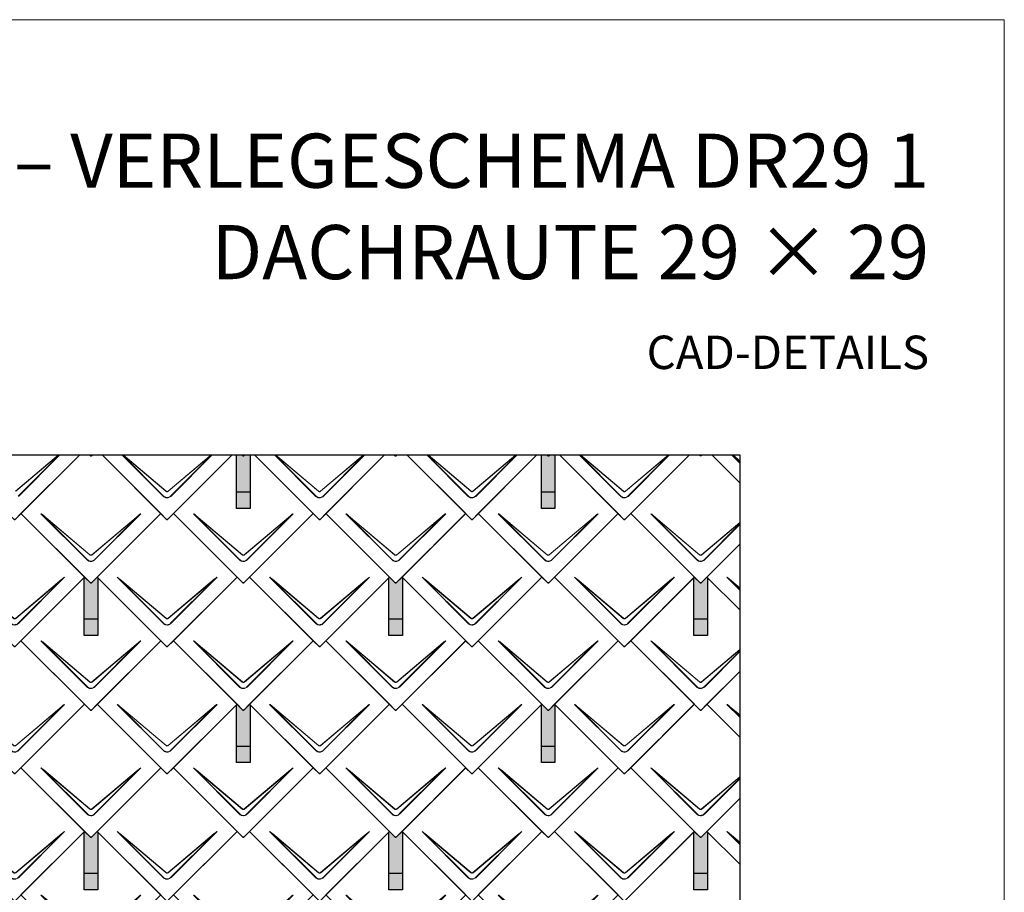
# Model space of a CAD drawing. Units: millimetres. Extents: x 0 to 70034, y 0 to 4832.
# Drawn here: x 5606 to 8513, y 2254 to 4832 of the extents above; entities that cross this region are included whole.
import ezdxf

# ---------------------------------------------------------------- set-up
doc = ezdxf.new("R2010")
doc.units = ezdxf.units.MM
for name, color, linetype, lineweight, true_color in [('01_PREFA-Dachprodukt', 7, 'Continuous', 25, 0xe1000f), ('02_PREFA-Schneefang', 7, 'Continuous', 25, 0xff7f7f), ('02_PREFA-Schneefang-schraffur', 7, 'Continuous', 25, 0xffb4b4), ('10_Blattrahmen', 7, 'Continuous', 20, 0x000000), ('99_Text_1_DE', 7, 'Continuous', 25, 0xe1000f)]:
    doc.layers.add(name, color=color, linetype=linetype, lineweight=lineweight, true_color=true_color)
doc.layers.add('99_Text_2_DE', color=7, linetype='Continuous')
doc.styles.add('Arial', font='arial.ttf')

# ---------------------------------------------------------------- blocks, each defined once
blk = doc.blocks.new('A$C494C4690')
at = {"lineweight": 15}
for p, q in [((-11, 66), (-147.4, 202.4)), ((-3.3, 80.8), (-139.8, 196.1)), ((-139.8, 196.1), (-10.3, 66.6)), ((-139.3, 196.6), (-2.9, 81.3)), ((2.9, 81.3), (139.3, 196.6)), ((147.4, 202.4), (11, 66))]:
    blk.add_line(p, q, dxfattribs=at)
blk.add_lwpolyline([(10.3, 66.6), (139.8, 196.1), (3.3, 80.8)], dxfattribs=at)
for centre, major_axis, ratio, start_param, end_param in [((24.4, 30.6), (-171.9, 171.8), 0.015218, 5.996136, 6.258492), ((24.4, 30.7), (-172, 171.8), 0.024678, 5.996127, 6.236871), ((-24.4, 30.7), (172, 171.8), 0.024678, 0.046314, 0.287058), ((-24.4, 30.6), (171.9, 171.8), 0.015218, 0.024693, 0.287049)]:
    blk.add_ellipse(centre, major_axis=major_axis, ratio=ratio, start_param=start_param, end_param=end_param, dxfattribs=at)
for points, knots in [([(-11, 66), (-10.4, 65.3), (-9.7, 64.8), (-8, 63.6), (-7, 63), (-5.5, 62.4), (-5, 62.2), (-3, 61.6), (-1.5, 61.4), (0, 61.4), (1, 61.4), (2, 61.5), (4.5, 62), (6, 62.5), (8.7, 64), (9.9, 64.9), (11, 66)], [0, 0, 0, 0, 0.264872, 0.264872, 0.602333, 0.602333, 0.75934, 0.75934, 1.213385, 1.213385, 1.213385, 1.507612, 1.507612, 1.978375, 1.978375, 2.42677, 2.42677, 2.42677, 2.42677]), ([(-10.3, 66.6), (-9.7, 66), (-9.1, 65.5), (-7.6, 64.4), (-6.6, 63.8), (-5.2, 63.2), (-4.7, 63), (-2.9, 62.5), (-1.4, 62.3), (0, 62.3), (0.9, 62.3), (1.9, 62.3), (4.3, 62.8), (5.7, 63.3), (8.2, 64.8), (9.3, 65.6), (10.3, 66.6)], [0, 0, 0, 0, 0.264872, 0.264872, 0.602333, 0.602333, 0.75934, 0.75934, 1.213385, 1.213385, 1.213385, 1.507612, 1.507612, 1.978375, 1.978375, 2.42677, 2.42677, 2.42677, 2.42677]), ([(3.3, 80.8), (2.8, 80.4), (2.2, 80.1), (1, 79.8), (0.5, 79.7), (0, 79.7), (-0.5, 79.7), (-1.1, 79.8), (-2.2, 80.1), (-2.8, 80.4), (-3.3, 80.8)], [-0.6201633, -0.6201633, -0.6201633, -0.6201633, -0.4434917, -0.4434917, -0.3100816, -0.3100816, -0.3100816, -0.1707113, -0.1707113, 0, 0, 0, 0]), ([(-2.9, 81.3), (-2.5, 81), (-2.2, 80.8), (-1.1, 80.4), (-0.4, 80.2), (0.9, 80.3), (1.5, 80.5), (2.3, 80.9), (2.6, 81.1), (2.9, 81.3)], [0, 0, 0, 0, 0.1313185, 0.1313185, 0.3414281, 0.3414281, 0.514145, 0.514145, 0.6201633, 0.6201633, 0.6201633, 0.6201633])]:
    blk.add_open_spline(points, degree=3, knots=knots, dxfattribs=at)
blk = doc.blocks.new('Dachraute 29x29')
blk.add_lwpolyline([(0, 0), (204.9, -204.9), (206.4, -204.9), (207.9, -204.9), (412.8, 0), (225, 187.7), (207.9, 170.6), (206.4, 170.6), (204.9, 170.6), (187.7, 187.7)], close=True)
blk.add_blockref('A$C494C4690', (206.4, -202.9))
blk = doc.blocks.new('Dachraute')
blk.add_blockref('Dachraute 29x29', (263.7, 434.8))
blk = doc.blocks.new('A$C303698f2')
at = {"layer": '10_Blattrahmen'}
blk.add_lwpolyline([(666.01, -470.92), (666.01, 0), (0, 0), (0, -470.92)], close=True, dxfattribs=at)

msp = doc.modelspace()

# ---------------------------------------------------------------- hatches: boundary and pattern name
at = {"layer": '02_PREFA-Schneefang-schraffur'}
h = msp.add_hatch(color=256, dxfattribs=at)
h.dxf.hatch_style = 1
h.paths.add_polyline_path([(6286.111, 3546.528), (6270.291, 3546.528), (6267.611, 3543.848), (6266.111, 3543.848), (6264.611, 3543.848), (6261.932, 3546.528), (6246.111, 3546.528), (6246.111, 3436.599), (6286.111, 3436.599)])
h.paths.add_polyline_path([(6286.111, 3436.599), (6246.111, 3436.599), (6246.111, 3388.599), (6286.111, 3388.599)])
h = msp.add_hatch(color=256, dxfattribs=at)
h.dxf.hatch_style = 1
h.paths.add_polyline_path([(7186.111, 3546.528), (7170.291, 3546.528), (7167.611, 3543.848), (7166.111, 3543.848), (7164.611, 3543.848), (7161.932, 3546.528), (7146.111, 3546.528), (7146.111, 3436.599), (7186.111, 3436.599)])
h.paths.add_polyline_path([(7186.111, 3436.599), (7146.111, 3436.599), (7146.111, 3388.599), (7186.111, 3388.599)])
h = msp.add_hatch(color=256, dxfattribs=at)
h.dxf.hatch_style = 1
h.paths.add_polyline_path([(5836.111, 3184.099), (5834.737, 3185.473), (5817.611, 3168.348), (5816.111, 3168.348), (5814.611, 3168.348), (5797.487, 3185.473), (5796.111, 3184.098), (5796.111, 3061.099), (5836.111, 3061.099)])
h.paths.add_polyline_path([(5836.111, 3061.099), (5796.111, 3061.099), (5796.111, 3013.099), (5836.111, 3013.099)])
h = msp.add_hatch(color=256, dxfattribs=at)
h.dxf.hatch_style = 1
h.paths.add_polyline_path([(6736.111, 3184.099), (6734.737, 3185.473), (6717.611, 3168.348), (6716.111, 3168.348), (6714.611, 3168.348), (6697.487, 3185.473), (6696.111, 3184.098), (6696.111, 3061.099), (6736.111, 3061.099)])
h.paths.add_polyline_path([(6736.111, 3061.099), (6696.111, 3061.099), (6696.111, 3013.099), (6736.111, 3013.099)])
h = msp.add_hatch(color=256, dxfattribs=at)
h.dxf.hatch_style = 1
h.paths.add_polyline_path([(7636.111, 3184.099), (7634.737, 3185.473), (7617.611, 3168.348), (7616.111, 3168.348), (7614.611, 3168.348), (7597.487, 3185.473), (7596.111, 3184.098), (7596.111, 3061.099), (7636.111, 3061.099)])
h.paths.add_polyline_path([(7636.111, 3061.099), (7596.111, 3061.099), (7596.111, 3013.099), (7636.111, 3013.099)])
h = msp.add_hatch(color=256, dxfattribs=at)
h.dxf.hatch_style = 1
h.paths.add_polyline_path([(6286.111, 2808.599), (6284.737, 2809.973), (6267.611, 2792.848), (6266.111, 2792.848), (6264.611, 2792.848), (6247.487, 2809.973), (6246.111, 2808.598), (6246.111, 2685.599), (6286.111, 2685.599)])
h.paths.add_polyline_path([(6286.111, 2685.599), (6246.111, 2685.599), (6246.111, 2637.599), (6286.111, 2637.599)])
h = msp.add_hatch(color=256, dxfattribs=at)
h.dxf.hatch_style = 1
h.paths.add_polyline_path([(7186.111, 2808.599), (7184.737, 2809.973), (7167.611, 2792.848), (7166.111, 2792.848), (7164.611, 2792.848), (7147.487, 2809.973), (7146.111, 2808.598), (7146.111, 2685.599), (7186.111, 2685.599)])
h.paths.add_polyline_path([(7186.111, 2685.599), (7146.111, 2685.599), (7146.111, 2637.599), (7186.111, 2637.599)])
h = msp.add_hatch(color=256, dxfattribs=at)
h.dxf.hatch_style = 1
h.paths.add_polyline_path([(5836.111, 2433.099), (5834.737, 2434.473), (5817.611, 2417.348), (5816.111, 2417.348), (5814.611, 2417.348), (5797.487, 2434.473), (5796.111, 2433.098), (5796.111, 2310.099), (5836.111, 2310.099)])
h.paths.add_polyline_path([(5836.111, 2310.099), (5796.111, 2310.099), (5796.111, 2262.099), (5836.111, 2262.099)])
h = msp.add_hatch(color=256, dxfattribs=at)
h.dxf.hatch_style = 1
h.paths.add_polyline_path([(6736.111, 2433.099), (6734.737, 2434.473), (6717.611, 2417.348), (6716.111, 2417.348), (6714.611, 2417.348), (6697.487, 2434.473), (6696.111, 2433.098), (6696.111, 2310.099), (6736.111, 2310.099)])
h.paths.add_polyline_path([(6736.111, 2310.099), (6696.111, 2310.099), (6696.111, 2262.099), (6736.111, 2262.099)])
h = msp.add_hatch(color=256, dxfattribs=at)
h.dxf.hatch_style = 1
h.paths.add_polyline_path([(7636.111, 2433.099), (7634.737, 2434.473), (7617.611, 2417.348), (7616.111, 2417.348), (7614.611, 2417.348), (7597.487, 2434.473), (7596.111, 2433.098), (7596.111, 2310.099), (7636.111, 2310.099)])
h.paths.add_polyline_path([(7636.111, 2310.099), (7596.111, 2310.099), (7596.111, 2262.099), (7636.111, 2262.099)])

# ---------------------------------------------------------------- linework, layer by layer
at = {"layer": '01_PREFA-Dachprodukt', "lineweight": 15}
for p, q in [((5593.981, 3439.429), (5720.775, 3546.528)), ((5724.558, 3546.528), (5602.09, 3424.06)), ((6030.134, 3424.06), (5907.666, 3546.528)), ((5909.023, 3546.528), (6030.812, 3424.739)), ((6037.821, 3438.927), (5910.432, 3546.528)), ((5911.448, 3546.528), (6038.242, 3439.429)), ((6043.981, 3439.429), (6170.775, 3546.528)), ((6174.558, 3546.528), (6052.09, 3424.06)), ((6480.134, 3424.06), (6357.666, 3546.528)), ((6359.023, 3546.528), (6480.812, 3424.739)), ((6487.821, 3438.927), (6360.432, 3546.528)), ((6361.448, 3546.528), (6488.242, 3439.429)), ((6493.981, 3439.429), (6620.775, 3546.528)), ((6624.558, 3546.528), (6502.09, 3424.06)), ((6930.134, 3424.06), (6807.666, 3546.528)), ((6809.023, 3546.528), (6930.812, 3424.739)), ((6937.821, 3438.927), (6810.432, 3546.528)), ((6811.448, 3546.528), (6938.242, 3439.429)), ((6943.981, 3439.429), (7070.775, 3546.528)), ((7074.558, 3546.528), (6952.09, 3424.06)), ((7380.134, 3424.06), (7257.666, 3546.528)), ((7259.023, 3546.528), (7380.812, 3424.739)), ((7387.821, 3438.927), (7260.432, 3546.528)), ((7261.448, 3546.528), (7388.242, 3439.429)), ((7393.981, 3439.429), (7520.775, 3546.528)), ((7524.558, 3546.528), (7402.09, 3424.06)), ((7731.816, 3522.377), (7707.666, 3546.528)), ((7709.023, 3546.528), (7731.816, 3523.734)), ((7731.816, 3528.465), (7710.432, 3546.528)), ((7711.448, 3546.528), (7731.816, 3529.324)), ((7605.133, 3236.31), (7468.703, 3372.741)), ((7612.82, 3251.177), (7476.361, 3366.44)), ((7476.361, 3366.44), (7605.812, 3236.989)), ((7476.783, 3366.942), (7613.242, 3251.679)), ((7618.981, 3251.679), (7731.816, 3346.987)), ((7731.816, 3346.129), (7619.402, 3251.177)), ((7626.411, 3236.989), (7731.816, 3342.394)), ((7731.816, 3341.037), (7627.089, 3236.31)), ((7731.816, 3146.877), (7693.703, 3184.991)), ((7731.816, 3152.965), (7701.361, 3178.69)), ((7701.361, 3178.69), (7731.816, 3148.234)), ((7701.783, 3179.192), (7731.816, 3153.824)), ((7605.133, 2860.81), (7468.703, 2997.241)), ((7612.82, 2875.677), (7476.361, 2990.94)), ((7476.361, 2990.94), (7605.812, 2861.489)), ((7476.783, 2991.442), (7613.242, 2876.179)), ((7618.981, 2876.179), (7731.816, 2971.487)), ((7731.816, 2970.629), (7619.402, 2875.677)), ((7626.411, 2861.489), (7731.816, 2966.894)), ((7731.816, 2965.537), (7627.089, 2860.81)), ((7731.816, 2771.377), (7693.703, 2809.491)), ((7731.816, 2777.465), (7701.361, 2803.19)), ((7701.361, 2803.19), (7731.816, 2772.734)), ((7701.783, 2803.692), (7731.816, 2778.324)), ((7605.133, 2485.31), (7468.703, 2621.741)), ((7612.82, 2500.177), (7476.361, 2615.44)), ((7476.361, 2615.44), (7605.812, 2485.989)), ((7476.783, 2615.942), (7613.242, 2500.679)), ((7618.981, 2500.679), (7731.816, 2595.987)), ((7731.816, 2595.129), (7619.402, 2500.177)), ((7626.411, 2485.989), (7731.816, 2591.394)), ((7731.816, 2590.037), (7627.089, 2485.31)), ((7731.816, 2395.877), (7693.703, 2433.991)), ((7731.816, 2401.965), (7701.361, 2427.69)), ((7701.361, 2427.69), (7731.816, 2397.234)), ((7701.783, 2428.192), (7731.816, 2402.824))]:
    msp.add_line(p, q, dxfattribs=at)
at = {"layer": '01_PREFA-Dachprodukt'}
for p, q in [((7583.041, 3546.528), (7409.736, 3373.223)), ((7614.611, 3543.848), (7611.932, 3546.528)), ((7620.291, 3546.528), (7617.611, 3543.848)), ((7649.182, 3546.528), (7731.816, 3463.894)), ((7731.816, 3463.894), (7649.182, 3546.528)), ((7616.111, 3543.848), (7614.611, 3543.848)), ((7617.611, 3543.848), (7616.111, 3543.848)), ((7409.736, 3373.223), (7614.611, 3168.348)), ((7617.611, 3168.348), (7731.816, 3282.553)), ((7731.816, 3282.553), (7634.737, 3185.473)), ((7597.486, 3185.473), (7409.736, 2997.723)), ((7614.611, 3168.348), (7597.486, 3185.473)), ((7616.111, 3168.348), (7614.611, 3168.348)), ((7614.611, 3168.348), (7616.111, 3168.348)), ((7617.611, 3168.348), (7616.111, 3168.348)), ((7616.111, 3168.348), (7617.611, 3168.348)), ((7634.737, 3185.473), (7617.611, 3168.348)), ((7634.737, 3185.473), (7731.816, 3088.394)), ((7731.816, 3088.394), (7634.737, 3185.473)), ((7409.736, 2997.723), (7614.611, 2792.848)), ((7617.611, 2792.848), (7731.816, 2907.053)), ((7731.816, 2907.053), (7634.737, 2809.973)), ((7597.486, 2809.973), (7409.736, 2622.223)), ((7614.611, 2792.848), (7597.486, 2809.973)), ((7616.111, 2792.848), (7614.611, 2792.848)), ((7614.611, 2792.848), (7616.111, 2792.848)), ((7617.611, 2792.848), (7616.111, 2792.848)), ((7616.111, 2792.848), (7617.611, 2792.848)), ((7634.737, 2809.973), (7617.611, 2792.848)), ((7634.737, 2809.973), (7731.816, 2712.894)), ((7731.816, 2712.894), (7634.737, 2809.973)), ((7409.736, 2622.223), (7614.611, 2417.348)), ((7617.611, 2417.348), (7731.816, 2531.553)), ((7731.816, 2531.553), (7634.737, 2434.473)), ((7597.486, 2434.473), (7409.736, 2246.723)), ((7614.611, 2417.348), (7597.486, 2434.473)), ((7616.111, 2417.348), (7614.611, 2417.348)), ((7614.611, 2417.348), (7616.111, 2417.348)), ((7617.611, 2417.348), (7616.111, 2417.348)), ((7616.111, 2417.348), (7617.611, 2417.348)), ((7634.737, 2434.473), (7617.611, 2417.348)), ((7634.737, 2434.473), (7731.816, 2337.394)), ((7731.816, 2337.394), (7634.737, 2434.473))]:
    msp.add_line(p, q, dxfattribs=at)
msp.add_lwpolyline([(2554.75, 3546.528), (7731.816, 3546.528), (7731.816, 744.723), (2554.75, 744.723)], close=True, dxfattribs=at)
for points in [[(5399.182, 3546.528), (5589.612, 3356.098), (5591.112, 3356.098), (5592.612, 3356.098), (5783.041, 3546.528)], [(5783.041, 3546.528), (5609.736, 3373.223), (5814.611, 3168.348), (5816.111, 3168.348), (5817.611, 3168.348), (6022.487, 3373.223), (5849.182, 3546.528)], [(5820.291, 3546.528), (5817.611, 3543.848), (5816.111, 3543.848), (5814.611, 3543.848), (5811.932, 3546.528)], [(5811.932, 3546.528), (5814.611, 3543.848), (5816.111, 3543.848), (5817.611, 3543.848), (5820.291, 3546.528)], [(5849.182, 3546.528), (6039.612, 3356.098), (6041.112, 3356.098), (6042.612, 3356.098), (6233.041, 3546.528)], [(6233.041, 3546.528), (6059.736, 3373.223), (6264.611, 3168.348), (6266.111, 3168.348), (6267.611, 3168.348), (6472.487, 3373.223), (6299.182, 3546.528)], [(6270.291, 3546.528), (6267.611, 3543.848), (6266.111, 3543.848), (6264.611, 3543.848), (6261.932, 3546.528)], [(6261.932, 3546.528), (6264.611, 3543.848), (6266.111, 3543.848), (6267.611, 3543.848), (6270.291, 3546.528)], [(6299.182, 3546.528), (6489.612, 3356.098), (6491.112, 3356.098), (6492.612, 3356.098), (6683.041, 3546.528)], [(6683.041, 3546.528), (6509.736, 3373.223), (6714.611, 3168.348), (6716.111, 3168.348), (6717.611, 3168.348), (6922.487, 3373.223), (6749.182, 3546.528)], [(6720.291, 3546.528), (6717.611, 3543.848), (6716.111, 3543.848), (6714.611, 3543.848), (6711.932, 3546.528)], [(6711.932, 3546.528), (6714.611, 3543.848), (6716.111, 3543.848), (6717.611, 3543.848), (6720.291, 3546.528)], [(6749.182, 3546.528), (6939.612, 3356.098), (6941.112, 3356.098), (6942.612, 3356.098), (7133.041, 3546.528)], [(7133.041, 3546.528), (6959.736, 3373.223), (7164.611, 3168.348), (7166.111, 3168.348), (7167.611, 3168.348), (7372.487, 3373.223), (7199.182, 3546.528)], [(7170.291, 3546.528), (7167.611, 3543.848), (7166.111, 3543.848), (7164.611, 3543.848), (7161.932, 3546.528)], [(7161.932, 3546.528), (7164.611, 3543.848), (7166.111, 3543.848), (7167.611, 3543.848), (7170.291, 3546.528)], [(7199.182, 3546.528), (7389.612, 3356.098), (7391.112, 3356.098), (7392.612, 3356.098), (7583.041, 3546.528)]]:
    msp.add_lwpolyline(points, dxfattribs=at)
at = {"layer": '01_PREFA-Dachprodukt', "lineweight": 15}
for points in [[(5721.791, 3546.528), (5594.403, 3438.927)], [(5601.411, 3424.739), (5723.2, 3546.528)], [(6171.791, 3546.528), (6044.403, 3438.927)], [(6051.411, 3424.739), (6173.2, 3546.528)], [(6621.791, 3546.528), (6494.403, 3438.927)], [(6501.411, 3424.739), (6623.2, 3546.528)], [(7071.791, 3546.528), (6944.403, 3438.927)], [(6951.411, 3424.739), (7073.2, 3546.528)], [(7521.791, 3546.528), (7394.403, 3438.927)], [(7401.411, 3424.739), (7523.2, 3546.528)]]:
    msp.add_lwpolyline(points, dxfattribs=at)
for centre, major_axis, ratio, start_param, end_param in [((7640.52, 3200.923), (-171.934, 171.805), 0.01521789, 5.99613647, 6.25849189), ((7640.52, 3201.004), (-171.975, 171.765), 0.02467766, 5.99612715, 6.23687121), ((7865.52, 3013.173), (-171.934, 171.805), 0.01521789, 5.99613647, 6.25849189), ((7865.52, 3013.254), (-171.975, 171.765), 0.02467766, 5.99612715, 6.23687121), ((7640.52, 2825.423), (-171.934, 171.805), 0.01521789, 5.99613647, 6.25849189), ((7640.52, 2825.504), (-171.975, 171.765), 0.02467766, 5.99612715, 6.23687121), ((7865.52, 2637.673), (-171.934, 171.805), 0.01521789, 5.99613647, 6.25849189), ((7865.52, 2637.754), (-171.975, 171.765), 0.02467766, 5.99612715, 6.23687121), ((7640.52, 2449.923), (-171.934, 171.805), 0.01521789, 5.99613647, 6.25849189), ((7640.52, 2450.004), (-171.975, 171.765), 0.02467766, 5.99612715, 6.23687121), ((7865.52, 2262.173), (-171.934, 171.805), 0.01521789, 5.99613647, 6.25849189), ((7865.52, 2262.254), (-171.975, 171.765), 0.02467766, 5.99612715, 6.23687121)]:
    msp.add_ellipse(centre, major_axis=major_axis, ratio=ratio, start_param=start_param, end_param=end_param, dxfattribs=at)
for points, knots in [([(6044.403, 3438.927), (6043.873, 3438.505), (6043.263, 3438.187), (6042.13, 3437.85), (6041.624, 3437.776), (6041.116, 3437.776), (6040.586, 3437.775), (6040.05, 3437.857), (6038.927, 3438.206), (6038.332, 3438.52), (6037.821, 3438.927)], [-0.620163282, -0.620163282, -0.620163282, -0.620163282, -0.443491666, -0.443491666, -0.310081641, -0.310081641, -0.310081641, -0.170711264, -0.170711264, 0, 0, 0, 0]), ([(6038.242, 3439.429), (6038.577, 3439.147), (6038.959, 3438.911), (6040.014, 3438.463), (6040.731, 3438.345), (6042.005, 3438.436), (6042.574, 3438.59), (6043.41, 3439.004), (6043.711, 3439.201), (6043.981, 3439.429)], [0, 0, 0, 0, 0.131318492, 0.131318492, 0.34142808, 0.34142808, 0.514145042, 0.514145042, 0.620163282, 0.620163282, 0.620163282, 0.620163282]), ([(6494.403, 3438.927), (6493.873, 3438.505), (6493.263, 3438.187), (6492.13, 3437.85), (6491.624, 3437.776), (6491.116, 3437.776), (6490.586, 3437.775), (6490.05, 3437.857), (6488.927, 3438.206), (6488.332, 3438.52), (6487.821, 3438.927)], [-0.620163282, -0.620163282, -0.620163282, -0.620163282, -0.443491666, -0.443491666, -0.310081641, -0.310081641, -0.310081641, -0.170711264, -0.170711264, 0, 0, 0, 0]), ([(6488.242, 3439.429), (6488.577, 3439.147), (6488.959, 3438.911), (6490.014, 3438.463), (6490.731, 3438.345), (6492.005, 3438.436), (6492.574, 3438.59), (6493.41, 3439.004), (6493.711, 3439.201), (6493.981, 3439.429)], [0, 0, 0, 0, 0.131318492, 0.131318492, 0.34142808, 0.34142808, 0.514145042, 0.514145042, 0.620163282, 0.620163282, 0.620163282, 0.620163282]), ([(6944.403, 3438.927), (6943.873, 3438.505), (6943.263, 3438.187), (6942.13, 3437.85), (6941.624, 3437.776), (6941.116, 3437.776), (6940.586, 3437.775), (6940.05, 3437.857), (6938.927, 3438.206), (6938.332, 3438.52), (6937.821, 3438.927)], [-0.620163282, -0.620163282, -0.620163282, -0.620163282, -0.443491666, -0.443491666, -0.310081641, -0.310081641, -0.310081641, -0.170711264, -0.170711264, 0, 0, 0, 0]), ([(6938.242, 3439.429), (6938.577, 3439.147), (6938.959, 3438.911), (6940.014, 3438.463), (6940.731, 3438.345), (6942.005, 3438.436), (6942.574, 3438.59), (6943.41, 3439.004), (6943.711, 3439.201), (6943.981, 3439.429)], [0, 0, 0, 0, 0.131318492, 0.131318492, 0.34142808, 0.34142808, 0.514145042, 0.514145042, 0.620163282, 0.620163282, 0.620163282, 0.620163282]), ([(7394.403, 3438.927), (7393.873, 3438.505), (7393.263, 3438.187), (7392.13, 3437.85), (7391.624, 3437.776), (7391.116, 3437.776), (7390.586, 3437.775), (7390.05, 3437.857), (7388.927, 3438.206), (7388.332, 3438.52), (7387.821, 3438.927)], [-0.620163282, -0.620163282, -0.620163282, -0.620163282, -0.443491666, -0.443491666, -0.310081641, -0.310081641, -0.310081641, -0.170711264, -0.170711264, 0, 0, 0, 0]), ([(7388.242, 3439.429), (7388.577, 3439.147), (7388.959, 3438.911), (7390.014, 3438.463), (7390.731, 3438.345), (7392.005, 3438.436), (7392.574, 3438.59), (7393.41, 3439.004), (7393.711, 3439.201), (7393.981, 3439.429)], [0, 0, 0, 0, 0.131318492, 0.131318492, 0.34142808, 0.34142808, 0.514145042, 0.514145042, 0.620163282, 0.620163282, 0.620163282, 0.620163282]), ([(6030.134, 3424.06), (6030.758, 3423.436), (6031.441, 3422.86), (6033.097, 3421.691), (6034.098, 3421.139), (6035.619, 3420.503), (6036.114, 3420.325), (6038.078, 3419.73), (6039.611, 3419.505), (6041.126, 3419.506), (6042.107, 3419.507), (6043.097, 3419.602), (6045.624, 3420.094), (6047.12, 3420.632), (6049.82, 3422.097), (6051.033, 3423.003), (6052.09, 3424.06)], [0, 0, 0, 0, 0.26487232, 0.26487232, 0.60233334, 0.60233334, 0.75934048, 0.75934048, 1.2133851, 1.2133851, 1.2133851, 1.50761187, 1.50761187, 1.9783747, 1.9783747, 2.4267702, 2.4267702, 2.4267702, 2.4267702]), ([(6030.812, 3424.739), (6031.386, 3424.141), (6032.018, 3423.587), (6033.56, 3422.464), (6034.498, 3421.931), (6035.927, 3421.318), (6036.394, 3421.146), (6038.244, 3420.572), (6039.693, 3420.354), (6041.125, 3420.355), (6042.052, 3420.356), (6042.988, 3420.448), (6045.374, 3420.923), (6046.783, 3421.443), (6049.312, 3422.854), (6050.44, 3423.726), (6051.411, 3424.739)], [0, 0, 0, 0, 0.26487232, 0.26487232, 0.60233334, 0.60233334, 0.75934048, 0.75934048, 1.2133851, 1.2133851, 1.2133851, 1.50761187, 1.50761187, 1.9783747, 1.9783747, 2.4267702, 2.4267702, 2.4267702, 2.4267702]), ([(6480.134, 3424.06), (6480.758, 3423.436), (6481.441, 3422.86), (6483.097, 3421.691), (6484.098, 3421.139), (6485.619, 3420.503), (6486.114, 3420.325), (6488.078, 3419.73), (6489.611, 3419.505), (6491.126, 3419.506), (6492.107, 3419.507), (6493.097, 3419.602), (6495.624, 3420.094), (6497.12, 3420.632), (6499.82, 3422.097), (6501.033, 3423.003), (6502.09, 3424.06)], [0, 0, 0, 0, 0.26487232, 0.26487232, 0.60233334, 0.60233334, 0.75934048, 0.75934048, 1.2133851, 1.2133851, 1.2133851, 1.50761187, 1.50761187, 1.9783747, 1.9783747, 2.4267702, 2.4267702, 2.4267702, 2.4267702]), ([(6480.812, 3424.739), (6481.386, 3424.141), (6482.018, 3423.587), (6483.56, 3422.464), (6484.498, 3421.931), (6485.927, 3421.318), (6486.394, 3421.146), (6488.244, 3420.572), (6489.693, 3420.354), (6491.125, 3420.355), (6492.052, 3420.356), (6492.988, 3420.448), (6495.374, 3420.923), (6496.783, 3421.443), (6499.312, 3422.854), (6500.44, 3423.726), (6501.411, 3424.739)], [0, 0, 0, 0, 0.26487232, 0.26487232, 0.60233334, 0.60233334, 0.75934048, 0.75934048, 1.2133851, 1.2133851, 1.2133851, 1.50761187, 1.50761187, 1.9783747, 1.9783747, 2.4267702, 2.4267702, 2.4267702, 2.4267702]), ([(6930.134, 3424.06), (6930.758, 3423.436), (6931.441, 3422.86), (6933.097, 3421.691), (6934.098, 3421.139), (6935.619, 3420.503), (6936.114, 3420.325), (6938.078, 3419.73), (6939.611, 3419.505), (6941.126, 3419.506), (6942.107, 3419.507), (6943.097, 3419.602), (6945.624, 3420.094), (6947.12, 3420.632), (6949.82, 3422.097), (6951.033, 3423.003), (6952.09, 3424.06)], [0, 0, 0, 0, 0.26487232, 0.26487232, 0.60233334, 0.60233334, 0.75934048, 0.75934048, 1.2133851, 1.2133851, 1.2133851, 1.50761187, 1.50761187, 1.9783747, 1.9783747, 2.4267702, 2.4267702, 2.4267702, 2.4267702]), ([(6930.812, 3424.739), (6931.386, 3424.141), (6932.018, 3423.587), (6933.56, 3422.464), (6934.498, 3421.931), (6935.927, 3421.318), (6936.394, 3421.146), (6938.244, 3420.572), (6939.693, 3420.354), (6941.125, 3420.355), (6942.052, 3420.356), (6942.988, 3420.448), (6945.374, 3420.923), (6946.783, 3421.443), (6949.312, 3422.854), (6950.44, 3423.726), (6951.411, 3424.739)], [0, 0, 0, 0, 0.26487232, 0.26487232, 0.60233334, 0.60233334, 0.75934048, 0.75934048, 1.2133851, 1.2133851, 1.2133851, 1.50761187, 1.50761187, 1.9783747, 1.9783747, 2.4267702, 2.4267702, 2.4267702, 2.4267702]), ([(7380.134, 3424.06), (7380.758, 3423.436), (7381.441, 3422.86), (7383.097, 3421.691), (7384.098, 3421.139), (7385.619, 3420.503), (7386.114, 3420.325), (7388.078, 3419.73), (7389.611, 3419.505), (7391.126, 3419.506), (7392.107, 3419.507), (7393.097, 3419.602), (7395.624, 3420.094), (7397.12, 3420.632), (7399.82, 3422.097), (7401.033, 3423.003), (7402.09, 3424.06)], [0, 0, 0, 0, 0.26487232, 0.26487232, 0.60233334, 0.60233334, 0.75934048, 0.75934048, 1.2133851, 1.2133851, 1.2133851, 1.50761187, 1.50761187, 1.9783747, 1.9783747, 2.4267702, 2.4267702, 2.4267702, 2.4267702]), ([(7380.812, 3424.739), (7381.386, 3424.141), (7382.018, 3423.587), (7383.56, 3422.464), (7384.498, 3421.931), (7385.927, 3421.318), (7386.394, 3421.146), (7388.244, 3420.572), (7389.693, 3420.354), (7391.125, 3420.355), (7392.052, 3420.356), (7392.988, 3420.448), (7395.374, 3420.923), (7396.783, 3421.443), (7399.312, 3422.854), (7400.44, 3423.726), (7401.411, 3424.739)], [0, 0, 0, 0, 0.26487232, 0.26487232, 0.60233334, 0.60233334, 0.75934048, 0.75934048, 1.2133851, 1.2133851, 1.2133851, 1.50761187, 1.50761187, 1.9783747, 1.9783747, 2.4267702, 2.4267702, 2.4267702, 2.4267702]), ([(7605.133, 3236.31), (7605.758, 3235.686), (7606.441, 3235.11), (7608.097, 3233.941), (7609.098, 3233.389), (7610.619, 3232.753), (7611.114, 3232.575), (7613.078, 3231.98), (7614.611, 3231.755), (7616.125, 3231.756), (7617.107, 3231.757), (7618.097, 3231.852), (7620.624, 3232.344), (7622.12, 3232.882), (7624.82, 3234.347), (7626.033, 3235.253), (7627.089, 3236.31)], [0, 0, 0, 0, 0.26487232, 0.26487232, 0.60233334, 0.60233334, 0.75934048, 0.75934048, 1.2133851, 1.2133851, 1.2133851, 1.50761187, 1.50761187, 1.9783747, 1.9783747, 2.4267702, 2.4267702, 2.4267702, 2.4267702]), ([(7605.812, 3236.989), (7606.386, 3236.391), (7607.018, 3235.837), (7608.56, 3234.714), (7609.498, 3234.181), (7610.927, 3233.568), (7611.394, 3233.396), (7613.244, 3232.822), (7614.693, 3232.604), (7616.125, 3232.605), (7617.052, 3232.606), (7617.988, 3232.698), (7620.374, 3233.173), (7621.783, 3233.693), (7624.311, 3235.104), (7625.439, 3235.976), (7626.411, 3236.989)], [0, 0, 0, 0, 0.26487232, 0.26487232, 0.60233334, 0.60233334, 0.75934048, 0.75934048, 1.2133851, 1.2133851, 1.2133851, 1.50761187, 1.50761187, 1.9783747, 1.9783747, 2.4267702, 2.4267702, 2.4267702, 2.4267702]), ([(7619.402, 3251.177), (7618.873, 3250.755), (7618.262, 3250.437), (7617.13, 3250.1), (7616.624, 3250.026), (7616.116, 3250.026), (7615.586, 3250.025), (7615.05, 3250.107), (7613.927, 3250.456), (7613.332, 3250.77), (7612.82, 3251.177)], [-0.620163282, -0.620163282, -0.620163282, -0.620163282, -0.443491666, -0.443491666, -0.310081641, -0.310081641, -0.310081641, -0.170711264, -0.170711264, 0, 0, 0, 0]), ([(7613.242, 3251.679), (7613.577, 3251.397), (7613.959, 3251.161), (7615.013, 3250.713), (7615.731, 3250.595), (7617.004, 3250.686), (7617.574, 3250.84), (7618.41, 3251.254), (7618.711, 3251.451), (7618.981, 3251.679)], [0, 0, 0, 0, 0.131318492, 0.131318492, 0.34142808, 0.34142808, 0.514145042, 0.514145042, 0.620163282, 0.620163282, 0.620163282, 0.620163282]), ([(7605.133, 2860.81), (7605.758, 2860.186), (7606.441, 2859.61), (7608.097, 2858.441), (7609.098, 2857.889), (7610.619, 2857.253), (7611.114, 2857.075), (7613.078, 2856.48), (7614.611, 2856.255), (7616.125, 2856.256), (7617.107, 2856.257), (7618.097, 2856.352), (7620.624, 2856.844), (7622.12, 2857.382), (7624.82, 2858.847), (7626.033, 2859.753), (7627.089, 2860.81)], [0, 0, 0, 0, 0.26487232, 0.26487232, 0.60233334, 0.60233334, 0.75934048, 0.75934048, 1.2133851, 1.2133851, 1.2133851, 1.50761187, 1.50761187, 1.9783747, 1.9783747, 2.4267702, 2.4267702, 2.4267702, 2.4267702]), ([(7605.812, 2861.489), (7606.386, 2860.891), (7607.018, 2860.337), (7608.56, 2859.214), (7609.498, 2858.681), (7610.927, 2858.068), (7611.394, 2857.896), (7613.244, 2857.322), (7614.693, 2857.104), (7616.125, 2857.105), (7617.052, 2857.106), (7617.988, 2857.198), (7620.374, 2857.673), (7621.783, 2858.193), (7624.311, 2859.604), (7625.439, 2860.476), (7626.411, 2861.489)], [0, 0, 0, 0, 0.26487232, 0.26487232, 0.60233334, 0.60233334, 0.75934048, 0.75934048, 1.2133851, 1.2133851, 1.2133851, 1.50761187, 1.50761187, 1.9783747, 1.9783747, 2.4267702, 2.4267702, 2.4267702, 2.4267702]), ([(7619.402, 2875.677), (7618.873, 2875.255), (7618.262, 2874.937), (7617.13, 2874.6), (7616.624, 2874.526), (7616.116, 2874.526), (7615.586, 2874.525), (7615.05, 2874.607), (7613.927, 2874.956), (7613.332, 2875.27), (7612.82, 2875.677)], [-0.620163282, -0.620163282, -0.620163282, -0.620163282, -0.443491666, -0.443491666, -0.310081641, -0.310081641, -0.310081641, -0.170711264, -0.170711264, 0, 0, 0, 0]), ([(7613.242, 2876.179), (7613.577, 2875.897), (7613.959, 2875.661), (7615.013, 2875.213), (7615.731, 2875.095), (7617.004, 2875.186), (7617.574, 2875.34), (7618.41, 2875.754), (7618.711, 2875.951), (7618.981, 2876.179)], [0, 0, 0, 0, 0.131318492, 0.131318492, 0.34142808, 0.34142808, 0.514145042, 0.514145042, 0.620163282, 0.620163282, 0.620163282, 0.620163282]), ([(7619.402, 2500.177), (7618.873, 2499.755), (7618.262, 2499.437), (7617.13, 2499.1), (7616.624, 2499.026), (7616.116, 2499.026), (7615.586, 2499.025), (7615.05, 2499.107), (7613.927, 2499.456), (7613.332, 2499.77), (7612.82, 2500.177)], [-0.620163282, -0.620163282, -0.620163282, -0.620163282, -0.443491666, -0.443491666, -0.310081641, -0.310081641, -0.310081641, -0.170711264, -0.170711264, 0, 0, 0, 0]), ([(7613.242, 2500.679), (7613.577, 2500.397), (7613.959, 2500.161), (7615.013, 2499.713), (7615.731, 2499.595), (7617.004, 2499.686), (7617.574, 2499.84), (7618.41, 2500.254), (7618.711, 2500.451), (7618.981, 2500.679)], [0, 0, 0, 0, 0.131318492, 0.131318492, 0.34142808, 0.34142808, 0.514145042, 0.514145042, 0.620163282, 0.620163282, 0.620163282, 0.620163282]), ([(7605.133, 2485.31), (7605.758, 2484.686), (7606.441, 2484.11), (7608.097, 2482.941), (7609.098, 2482.389), (7610.619, 2481.753), (7611.114, 2481.575), (7613.078, 2480.98), (7614.611, 2480.755), (7616.125, 2480.756), (7617.107, 2480.757), (7618.097, 2480.852), (7620.624, 2481.344), (7622.12, 2481.882), (7624.82, 2483.347), (7626.033, 2484.253), (7627.089, 2485.31)], [0, 0, 0, 0, 0.26487232, 0.26487232, 0.60233334, 0.60233334, 0.75934048, 0.75934048, 1.2133851, 1.2133851, 1.2133851, 1.50761187, 1.50761187, 1.9783747, 1.9783747, 2.4267702, 2.4267702, 2.4267702, 2.4267702]), ([(7605.812, 2485.989), (7606.386, 2485.391), (7607.018, 2484.837), (7608.56, 2483.714), (7609.498, 2483.181), (7610.927, 2482.568), (7611.394, 2482.396), (7613.244, 2481.822), (7614.693, 2481.604), (7616.125, 2481.605), (7617.052, 2481.606), (7617.988, 2481.698), (7620.374, 2482.173), (7621.783, 2482.693), (7624.311, 2484.104), (7625.439, 2484.976), (7626.411, 2485.989)], [0, 0, 0, 0, 0.26487232, 0.26487232, 0.60233334, 0.60233334, 0.75934048, 0.75934048, 1.2133851, 1.2133851, 1.2133851, 1.50761187, 1.50761187, 1.9783747, 1.9783747, 2.4267702, 2.4267702, 2.4267702, 2.4267702])]:
    msp.add_open_spline(points, degree=3, knots=knots, dxfattribs=at)
at = {"layer": '02_PREFA-Schneefang'}
for points in [[(6286.111, 3546.528), (6286.111, 3388.599), (6246.111, 3388.599), (6246.111, 3546.528)], [(7186.111, 3546.528), (7186.111, 3388.599), (7146.111, 3388.599), (7146.111, 3546.528)], [(6286.111, 3436.599), (6246.111, 3436.599)], [(7186.111, 3436.599), (7146.111, 3436.599)], [(5836.111, 3184.099), (5836.111, 3013.099), (5796.111, 3013.099), (5796.111, 3184.099)], [(6736.111, 3184.099), (6736.111, 3013.099), (6696.111, 3013.099), (6696.111, 3184.099)], [(7636.111, 3184.099), (7636.111, 3013.099), (7596.111, 3013.099), (7596.111, 3184.099)], [(5836.111, 3061.099), (5796.111, 3061.099)], [(6736.111, 3061.099), (6696.111, 3061.099)], [(7636.111, 3061.099), (7596.111, 3061.099)], [(6286.111, 2808.599), (6286.111, 2637.599), (6246.111, 2637.599), (6246.111, 2808.599)], [(7186.111, 2808.599), (7186.111, 2637.599), (7146.111, 2637.599), (7146.111, 2808.599)], [(6286.111, 2685.599), (6246.111, 2685.599)], [(7186.111, 2685.599), (7146.111, 2685.599)], [(5836.111, 2433.099), (5836.111, 2262.099), (5796.111, 2262.099), (5796.111, 2433.099)], [(6736.111, 2433.099), (6736.111, 2262.099), (6696.111, 2262.099), (6696.111, 2433.099)], [(7636.111, 2433.099), (7636.111, 2262.099), (7596.111, 2262.099), (7596.111, 2433.099)], [(5836.111, 2310.099), (5796.111, 2310.099)], [(6736.111, 2310.099), (6696.111, 2310.099)], [(7636.111, 2310.099), (7596.111, 2310.099)]]:
    msp.add_lwpolyline(points, dxfattribs=at)

# ---------------------------------------------------------------- block references
at = {"xscale": 10.26107288305599, "yscale": 10.26107288305599, "zscale": 10.26107288305599}
msp.add_blockref('A$C303698f2', (1678.61, 4832.096), dxfattribs=at)
at = {"layer": '01_PREFA-Dachprodukt'}
for name, p in [('Dachraute', (5121.042, 2750.66)), ('A$C494C4690', (5816.111, 3170.348)), ('Dachraute', (5571.042, 2750.66)), ('A$C494C4690', (6266.111, 3170.348)), ('Dachraute', (6021.042, 2750.66)), ('A$C494C4690', (6716.111, 3170.348)), ('Dachraute', (6471.042, 2750.66)), ('A$C494C4690', (7166.111, 3170.348)), ('Dachraute', (6921.042, 2750.66)), ('Dachraute', (5346.042, 2562.91)), ('Dachraute', (5796.042, 2562.91)), ('Dachraute', (6246.042, 2562.91)), ('Dachraute', (6696.042, 2562.91)), ('Dachraute', (5121.042, 2375.16)), ('Dachraute', (5571.042, 2375.16)), ('Dachraute', (6021.042, 2375.16)), ('Dachraute', (6471.042, 2375.16)), ('Dachraute', (6921.042, 2375.16)), ('Dachraute', (5346.042, 2187.41)), ('Dachraute', (5796.042, 2187.41)), ('Dachraute', (6246.042, 2187.41)), ('Dachraute', (6696.042, 2187.41)), ('Dachraute', (5121.042, 1999.66)), ('Dachraute', (5571.042, 1999.66)), ('Dachraute', (6021.042, 1999.66)), ('Dachraute', (6471.042, 1999.66)), ('Dachraute', (6921.042, 1999.66)), ('Dachraute', (5346.042, 1811.91)), ('Dachraute', (5796.042, 1811.91)), ('Dachraute', (6246.042, 1811.91)), ('Dachraute', (6696.042, 1811.91))]:
    msp.add_blockref(name, p, dxfattribs=at)

# ---------------------------------------------------------------- texts
at = {"layer": '99_Text_1_DE', "char_height": 160, "attachment_point": 3, "style": 'Arial'}
for s, width, insert in [('SCHNEESTOPPER – VERLEGESCHEMA DR29 1', 5301.79085, (8290.499, 4495.536)), ('DACHRAUTE 29 × 29', 4713.15462, (8290.499, 4225.536))]:
    msp.add_mtext_dynamic_manual_height_columns(s, width=width, gutter_width=375, heights=[0], dxfattribs=dict(at, insert=insert))
at = {"layer": '99_Text_2_DE', "insert": (8290.499, 3849.484), "char_height": 98.61433, "attachment_point": 6, "style": 'Arial'}
msp.add_mtext_dynamic_manual_height_columns('CAD-DETAILS', width=878.52713, gutter_width=12.5, heights=[0], dxfattribs=at)

doc.saveas('drawing.dxf')
